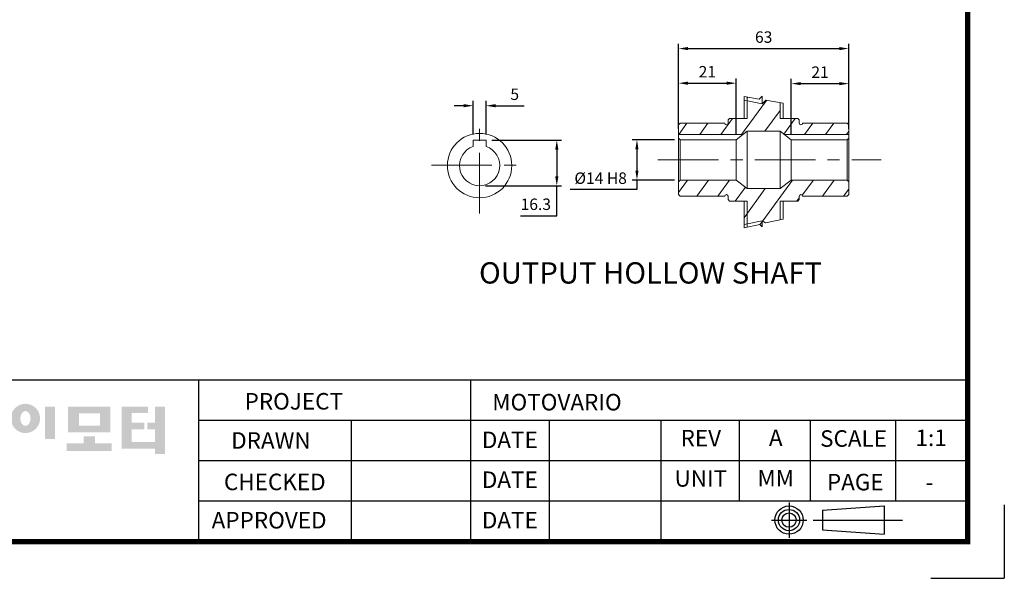
# Model space of a CAD drawing. Extents: x -192 to 1112, y 206 to 1147.
# Drawn here: x 596 to 1112, y 206 to 499 of the extents above; entities that cross this region are included whole.
import ezdxf

# ---------------------------------------------------------------- set-up
doc = ezdxf.new("R2010")
doc.units = 0
doc.header["$MEASUREMENT"] = 0
doc.linetypes.add('CENTER', pattern=[50.8, 31.75, -6.35, 6.35, -6.35])
doc.styles.add('MS_PGOTHIC', font='msgothic.ttc', dxfattribs={"height": 0.2})
doc.styles.add('MX_NOTE_STANDARD', font='txt.shx', dxfattribs={"height": 3.15, "bigfont": 'extfont.shx'})
doc.dimstyles.new('MXDIMSTYLE', dxfattribs={"dimtxt": 3.15, "dimasz": 2.5, "dimexe": 1.5, "dimexo": 1, "dimgap": 1, "dimtad": 1, "dimdec": 4, "dimdsep": 46, "dimtxsty": 'MX_NOTE_STANDARD', "dimcen": 2.5, "dimadec": 0, "dimazin": 0, "dimtfac": 1, "dimtdec": 4, "dimtmove": 2, "dimatfit": 3, "dimfxl": 0, "dimtolj": 1, "dimarcsym": 0})

# ---------------------------------------------------------------- blocks, each defined once
blk = doc.blocks.new('GUIDE LINES')
at = {"linetype": 'Continuous'}
h = blk.add_hatch(color=5, dxfattribs=at)
h.dxf.hatch_style = 1
h.paths.add_polyline_path([(-854.18, 102.73), (-861.72, 102.73), (-861.72, 92.63), (-854.18, 92.63), (-830.78, 92.63), (-830.78, 97.54), (-854.18, 97.54)], flags=17)
h.paths.add_polyline_path([(-731.34, 105.98), (-738.88, 105.98), (-738.88, 92.63), (-731.34, 92.63), (-707.93, 92.63), (-707.93, 97.54), (-731.34, 97.54)], flags=17)
h.paths.add_polyline_path([(-905.95, 105.24), (-905.95, 92.63), (-897.68, 92.63), (-897.68, 105.24), (-885.14, 105.24), (-885.14, 110.16), (-918.49, 110.16), (-918.49, 105.24)])
edge = h.paths.add_edge_path(flags=16)
edge.add_arc((-852.7, 113.3), 4.35, 0, 360)
edge = h.paths.add_edge_path(flags=16)
edge.add_ellipse((-729.97, 119.15), major_axis=(0, -5.5), ratio=0.694428, start_angle=0, end_angle=360)
edge = h.paths.add_edge_path()
edge.add_arc((-729.97, 119.15), 10.91, 0, 360)
h.paths.add_polyline_path([(-789.93, 116.07), (-788.23, 116.07), (-788.23, 110.28), (-801.45, 110.28), (-801.45, 105.98), (-789.12, 105.98), (-789.12, 92.63), (-796.66, 92.63), (-796.66, 101.06), (-820.07, 101.06), (-820.07, 105.98), (-808.7, 105.98), (-808.7, 110.28), (-821.72, 110.28), (-821.72, 116.07), (-796.66, 116.07), (-796.66, 123.11), (-820.07, 123.11), (-820.07, 128.03), (-789.12, 128.03), (-789.12, 118.57)])
h.paths.add_polyline_path([(-690.06, 113.83), (-674.26, 113.83), (-674.26, 122.91), (-690.06, 122.91)], flags=16)
h.paths.add_polyline_path([(-698.16, 108.72), (-666.61, 108.72), (-666.61, 128.03), (-698.16, 128.03)])
h.paths.add_polyline_path([(-830.78, 118.95), (-826.69, 118.95), (-826.69, 114.07), (-830.78, 114.07), (-830.78, 103.86), (-838.32, 103.86), (-838.32, 128), (-830.78, 128)])
h.paths.add_polyline_path([(-754.37, 128), (-748.17, 128), (-748.17, 92.63), (-754.37, 92.63)])
h.paths.add_polyline_path([(-715.47, 128), (-707.93, 128), (-707.93, 103.86), (-715.47, 103.86)])
edge = h.paths.add_edge_path()
edge.add_arc((-761.66, 108), 14.12, 206.149, 239.64071)
edge.add_line((-768.79, 95.81), (-764.76, 99.63))
edge.add_arc((-757.62, 111.81), 14.12, 188.01238, 239.64071, ccw=False)
edge.add_line((-771.6, 109.84), (-771.6, 121.28))
edge.add_line((-771.6, 121.28), (-767.57, 121.28))
edge.add_line((-767.57, 121.28), (-767.57, 126.01))
edge.add_line((-767.57, 126.01), (-771.6, 126.01))
edge.add_line((-771.6, 126.01), (-771.6, 128.75))
edge.add_line((-771.6, 128.75), (-777.06, 128.75))
edge.add_line((-777.06, 128.75), (-777.06, 126.01))
edge.add_line((-777.06, 126.01), (-781.97, 126.01))
edge.add_line((-781.97, 126.01), (-781.97, 121.28))
edge.add_line((-781.97, 121.28), (-777.06, 121.28))
edge.add_line((-777.06, 121.28), (-777.06, 109.84))
edge.add_arc((-791.05, 111.81), 14.12, 300.35929, 351.98762, ccw=False)
edge.add_line((-783.91, 99.63), (-779.87, 95.81))
edge.add_arc((-787.01, 108), 14.12, 300.35929, 333.851)
edge = h.paths.add_edge_path()
edge.add_arc((-875.86, 117.97), 9.76, 77.82016, 107.43592)
edge.add_line((-878.78, 127.28), (-878.78, 123.76))
edge.add_line((-878.78, 123.76), (-877.03, 123.4))
edge.add_arc((-877.29, 121.64), 1.78, 17.03489, 81.48682, ccw=False)
edge.add_line((-875.59, 122.16), (-875.59, 98.62))
edge.add_arc((-877.29, 99.15), 1.78, 278.51318, 342.96511, ccw=False)
edge.add_line((-877.03, 97.39), (-878.78, 97.02))
edge.add_line((-878.78, 97.02), (-878.78, 93.5))
edge.add_arc((-875.86, 102.81), 9.76, 252.56408, 282.17984)
edge.add_arc((-874.34, 99.24), 6, 275.16543, 350.60143)
edge.add_line((-868.42, 98.26), (-868.42, 122.52))
edge.add_arc((-874.34, 121.54), 6, 9.39857, 84.83457)
edge = h.paths.add_edge_path()
edge.add_arc((-927.77, 117.97), 9.76, 72.56408, 102.17984)
edge.add_arc((-929.29, 121.54), 6, 95.16543, 170.60143)
edge.add_line((-935.21, 122.52), (-935.21, 98.26))
edge.add_arc((-929.29, 99.24), 6, 189.39857, 264.83457)
edge.add_arc((-927.77, 102.81), 9.76, 257.82016, 287.43592)
edge.add_line((-924.85, 93.5), (-924.85, 97.02))
edge.add_line((-924.85, 97.02), (-926.6, 97.39))
edge.add_arc((-926.34, 99.15), 1.78, 197.03489, 261.48682, ccw=False)
edge.add_line((-928.04, 98.62), (-928.04, 122.16))
edge.add_arc((-926.34, 121.64), 1.78, 98.51318, 162.96511, ccw=False)
edge.add_line((-926.6, 123.4), (-924.85, 123.76))
edge.add_line((-924.85, 123.76), (-924.85, 127.28))
edge = h.paths.add_edge_path()
edge.add_line((-886.41, 112.66), (-884.11, 117.02))
edge.add_arc((-883.88, 140.26), 23.24, 241.16837, 269.43558, ccw=False)
edge.add_arc((-893.48, 123.77), 4.19, 181.23045, 247.44503, ccw=False)
edge.add_line((-897.67, 123.68), (-885.84, 123.68))
edge.add_line((-885.84, 123.68), (-885.84, 128.03))
edge.add_line((-885.84, 128.03), (-917.67, 128.03))
edge.add_line((-917.67, 128.03), (-917.67, 123.68))
edge.add_line((-917.67, 123.68), (-905.96, 123.68))
edge.add_arc((-910.15, 123.77), 4.19, 292.55497, 358.76955, ccw=False)
edge.add_arc((-919.75, 140.26), 23.24, 270.56442, 298.83163, ccw=False)
edge.add_line((-919.52, 117.02), (-917.22, 112.66))
edge.add_arc((-915.12, 133.85), 21.29, 264.3446, 308.68648)
edge.add_arc((-888.51, 133.85), 21.29, 231.31352, 275.6554)
edge = h.paths.add_edge_path()
edge.add_ellipse((-852.7, 113.3), major_axis=(-12.05, 0), ratio=0.688211, start_angle=289.56736, end_angle=610.43264)
edge.add_line((-848.67, 121.12), (-841.64, 121.12))
edge.add_line((-841.64, 121.12), (-841.64, 126.64))
edge.add_line((-841.64, 126.64), (-848.15, 126.64))
edge.add_line((-848.15, 126.64), (-848.15, 128.94))
edge.add_line((-848.15, 128.94), (-855.95, 128.94))
edge.add_line((-855.95, 128.94), (-855.95, 126.64))
edge.add_line((-855.95, 126.64), (-863.4, 126.64))
edge.add_line((-863.4, 126.64), (-863.4, 121.12))
edge.add_line((-863.4, 121.12), (-856.74, 121.12))
h.paths.add_polyline_path([(-633.43, 96.61), (-650.65, 96.61), (-658.19, 96.61), (-658.19, 128.03), (-638.49, 128.03), (-638.49, 123.14), (-650.65, 123.14), (-650.65, 115.89), (-641.36, 115.89), (-641.36, 111), (-650.65, 111), (-650.65, 101.49), (-633.43, 101.49), (-633.43, 111), (-638.96, 111), (-638.96, 115.89), (-633.43, 115.89), (-633.43, 128), (-625.89, 128), (-625.89, 92.63), (-633.43, 92.63)])
h.paths.add_polyline_path([(-686.45, 100.59), (-686.45, 105.82), (-678.05, 105.82), (-678.05, 100.59), (-665.64, 100.59), (-665.64, 94.81), (-699.13, 94.81), (-699.13, 100.59)])
h.paths.add_polyline_path([(-763.28, 111), (-767.98, 111), (-767.98, 115.89), (-763.28, 115.89), (-763.28, 128), (-757.08, 128), (-757.08, 92.63), (-763.28, 92.63)])
edge = h.paths.add_edge_path()
edge.add_line((-854.18, 92.63), (-861.72, 92.63))
edge.add_line((-861.72, 92.63), (-861.72, 102.73))
edge.add_line((-861.72, 102.73), (-854.18, 102.73))
edge.add_line((-854.18, 102.73), (-854.18, 97.54))
edge.add_line((-854.18, 97.54), (-830.78, 97.54))
edge.add_line((-830.78, 97.54), (-830.78, 92.63))
edge.add_line((-830.78, 92.63), (-856.47, 92.63))
edge.add_line((-731.34, 92.63), (-738.88, 92.63))
edge.add_line((-738.88, 92.63), (-738.88, 105.98))
edge.add_line((-738.88, 105.98), (-731.34, 105.98))
edge.add_line((-731.34, 105.98), (-731.34, 97.54))
edge.add_line((-731.34, 97.54), (-707.93, 97.54))
edge.add_line((-707.93, 97.54), (-707.93, 92.63))
edge.add_line((-707.93, 92.63), (-733.63, 92.63))
blk.add_line((-600.84, 147.78), (-1015.47, 147.78), dxfattribs=at)
at = {"ltscale": 0.1}
for p, q in [((-27.41, 147.78), (-600.84, 147.78)), ((-600.84, 147.78), (-600.84, 27.41)), ((-398.05, 147.78), (-398.05, 27.41)), ((-27.41, 117.69), (-600.84, 117.69)), ((-486.97, 117.69), (-486.97, 27.41)), ((-339.32, 117.69), (-339.32, 27.41)), ((-256.11, 117.69), (-256.11, 27.41)), ((-197.79, 117.69), (-197.79, 57.5)), ((-144.69, 117.69), (-144.69, 57.5)), ((-81.14, 117.69), (-81.14, 57.5)), ((-27.41, 87.59), (-600.84, 87.59)), ((-27.41, 57.5), (-600.84, 57.5)), ((-160.55, 56.53), (-160.55, 30.21)), ((-135.61, 50.74), (-89.71, 53.89)), ((-89.71, 53.89), (-89.71, 32.84)), ((-135.61, 50.74), (-135.61, 36)), ((-173.71, 43.37), (-147.39, 43.37)), ((-142.56, 43.37), (-75.94, 43.37)), ((-135.61, 36), (-89.71, 32.84))]:
    blk.add_line(p, q, dxfattribs=at)
at = {"color": 8, "linetype": 'Continuous'}
for p in [(0, 54.82), (0, 54.82), (-54.82, 0)]:
    blk.add_line(p, (0, 0), dxfattribs=at)
at = {"linetype": 'Continuous', "const_width": 3.98, "flags": 128}
blk.add_lwpolyline([(-1818.25, 1303.15), (-1818.25, 27.41), (-27.41, 27.41), (-27.41, 1303.15)], close=True, dxfattribs=at)
at = {"ltscale": 0.1}
for radius in [10.53, 7.93, 5.32]:
    blk.add_circle((-160.55, 43.37), radius, dxfattribs=at)
at = {"ltscale": 25.4}
for s, insert, char_height, width, attachment_point in [('PROJECT', (-566.57, 138.08), 12.308, 152.7931, 1), ('{\\T0.95;REV}', (-226.33, 110.65), 12.3084, 139.6257, 2), ('A', (-170.46, 110.87), 12.31, 139.6257, 2), ('{\\T0.9;SCALE}', (-112.42, 110.33), 12.3084, 87.8115, 2), ('{\\T0.95;1:1}', (-54.6, 110.87), 12.3084, 39.6752, 2), ('DRAWN', (-576.56, 108.88), 12.308, 82.3239, 1), ('{\\T0.95;DATE}', (-368.78, 109.32), 12.3084, 139.6257, 2), ('MM', (-170.46, 80.79), 12.308, 139.6257, 2), ('{\\T0.9;CHECKED}', (-581.94, 77.99), 12.3084, 139.6257, 1), ('{\\T0.95;DATE}', (-368.78, 79.63), 12.3084, 139.6257, 2), ('{\\T0.95;UNIT}', (-226.33, 80.57), 12.3084, 139.6257, 2), ('{\\T0.95;PAGE}', (-111.14, 77.84), 12.3084, 77.9712, 2), ('{\\T0.95;-}', (-55.77, 77.84), 12.308, 77.9712, 2), ('{\\T0.95;APPROVED}', (-591.11, 49.43), 12.3084, 139.6257, 1), ('{\\T0.95;DATE}', (-368.78, 49.53), 12.3084, 139.6257, 2)]:
    blk.add_mtext(s, dxfattribs=dict(at, insert=insert, char_height=char_height, width=width, attachment_point=attachment_point))
at = {"color": 4, "ltscale": 25.4, "insert": (-381.87, 137.45), "char_height": 12.3084, "width": 329.4584, "attachment_point": 1}
blk.add_mtext('{\\T0.95;MOTOVARIO}', dxfattribs=at)
blk = doc.blocks.new('GUIDE LINES1')
at = {"color": 3, "linetype": 'Continuous'}
blk.add_blockref('GUIDE LINES', (0, 0), dxfattribs=at)
blk = doc.blocks.new('*D200')
at = {"color": 3, "lineweight": -2}
for p, q in [((104.25, 23.61), (104.25, 63.62)), ((193.48, 23.61), (193.48, 63.62)), ((109.25, 61.12), (188.48, 61.12))]:
    blk.add_line(p, q, dxfattribs=at)
at = {"color": 3}
for points in [[(109.25, 61.95), (109.25, 60.28), (104.25, 61.12)], [(188.48, 60.28), (188.48, 61.95), (193.48, 61.12)]]:
    blk.add_solid(points, dxfattribs=at)
at = {"layer": 'DEFPOINTS', "color": 0}
for p in [(193.48, 61.12), (104.25, 20.61), (193.48, 20.61)]:
    blk.add_point(p, dxfattribs=at)
at = {"color": 3, "linetype": 'Continuous', "lineweight": 13, "insert": (148.87, 67.12), "char_height": 6, "attachment_point": 5}
blk.add_mtext('\\A1;63', dxfattribs=at)
blk = doc.blocks.new('*D201')
at = {"color": 3, "lineweight": -2}
for p, q in [((102.09, 13.32), (79.95, 13.32)), ((82.45, 8.32), (82.45, -2.78)), ((102.09, -7.78), (79.95, -7.78)), ((82.45, -7.78), (82.45, -12.78)), ((82.45, -12.78), (47.41, -12.78))]:
    blk.add_line(p, q, dxfattribs=at)
at = {"color": 3}
for points in [[(83.28, 8.32), (81.61, 8.32), (82.45, 13.32)], [(81.61, -2.78), (83.28, -2.78), (82.45, -7.78)]]:
    blk.add_solid(points, dxfattribs=at)
at = {"layer": 'DEFPOINTS', "color": 0}
for p in [(105.09, 13.32), (82.45, -7.78), (105.09, -7.78)]:
    blk.add_point(p, dxfattribs=at)
at = {"color": 3, "linetype": 'Continuous', "lineweight": 13, "insert": (63.43, -6.78), "char_height": 6, "attachment_point": 5}
blk.add_mtext('\\A1;%%C14 H8', dxfattribs=at)
blk = doc.blocks.new('*D202')
at = {"color": 3, "linetype": 'Continuous', "lineweight": -2}
for p, q in [((104.25, 19.11), (104.25, 45.47)), ((109.25, 42.97), (129.4, 42.97)), ((134.4, 16.32), (134.4, 45.47))]:
    blk.add_line(p, q, dxfattribs=at)
at = {"color": 3}
for points in [[(109.25, 43.81), (109.25, 42.14), (104.25, 42.97)], [(129.4, 42.14), (129.4, 43.81), (134.4, 42.97)]]:
    blk.add_solid(points, dxfattribs=at)
at = {"layer": 'DEFPOINTS', "color": 0}
for p in [(134.4, 42.97), (104.25, 16.11), (134.4, 13.32)]:
    blk.add_point(p, dxfattribs=at)
at = {"color": 3, "linetype": 'Continuous', "lineweight": 13, "insert": (119.32, 48.97), "char_height": 6, "attachment_point": 5}
blk.add_mtext('\\A1;21', dxfattribs=at)
blk = doc.blocks.new('*D203')
at = {"color": 3, "linetype": 'Continuous', "lineweight": -2}
for p, q in [((163.33, 16.32), (163.33, 45.25)), ((168.33, 42.75), (188.48, 42.75)), ((193.48, 19.11), (193.48, 45.25))]:
    blk.add_line(p, q, dxfattribs=at)
at = {"color": 3}
for points in [[(168.33, 43.59), (168.33, 41.92), (163.33, 42.75)], [(188.48, 41.92), (188.48, 43.59), (193.48, 42.75)]]:
    blk.add_solid(points, dxfattribs=at)
at = {"layer": 'DEFPOINTS', "color": 0}
for p in [(193.48, 42.75), (193.48, 16.11), (163.33, 13.32)]:
    blk.add_point(p, dxfattribs=at)
at = {"color": 3, "linetype": 'Continuous', "lineweight": 13, "insert": (178.41, 48.75), "char_height": 6, "attachment_point": 5}
blk.add_mtext('\\A1;21', dxfattribs=at)
blk = doc.blocks.new('*D204')
at = {"color": 3, "linetype": 'Continuous', "lineweight": -2}
for p, q in [((-8.38, 31.18), (-13.38, 31.18)), ((-3.38, 16.14), (-3.38, 33.68)), ((3.38, 16.14), (3.38, 33.68)), ((8.38, 31.18), (23.4, 31.18))]:
    blk.add_line(p, q, dxfattribs=at)
at = {"color": 3}
for points in [[(-8.38, 30.35), (-8.38, 32.02), (-3.38, 31.18)], [(8.38, 32.02), (8.38, 30.35), (3.38, 31.18)]]:
    blk.add_solid(points, dxfattribs=at)
at = {"layer": 'DEFPOINTS', "color": 0}
for p in [(3.38, 31.18), (-3.38, 13.14), (3.38, 13.14)]:
    blk.add_point(p, dxfattribs=at)
at = {"color": 3, "linetype": 'Continuous', "lineweight": 13, "insert": (18.39, 37.18), "char_height": 6, "attachment_point": 5}
blk.add_mtext('\\A1;5', dxfattribs=at)
blk = doc.blocks.new('*D205')
at = {"color": 3, "linetype": 'Continuous', "lineweight": -2}
for p, q in [((6.38, 13.14), (42.95, 13.14)), ((40.45, 8.14), (40.45, -5.74)), ((3, -10.74), (42.95, -10.74)), ((40.45, -26.44), (40.45, -10.74)), ((21.43, -26.44), (40.45, -26.44))]:
    blk.add_line(p, q, dxfattribs=at)
at = {"color": 3}
for points in [[(41.28, 8.14), (39.62, 8.14), (40.45, 13.14)], [(39.62, -5.74), (41.28, -5.74), (40.45, -10.74)]]:
    blk.add_solid(points, dxfattribs=at)
at = {"layer": 'DEFPOINTS', "color": 0}
for p in [(3.38, 13.14), (0, -10.74), (40.45, -10.74)]:
    blk.add_point(p, dxfattribs=at)
at = {"color": 3, "linetype": 'Continuous', "lineweight": 13, "insert": (29.44, -20.44), "char_height": 6, "attachment_point": 5}
blk.add_mtext('\\A1;16.3', dxfattribs=at)
blk = doc.blocks.new('ouput 030 3d')
at = {"linetype": 'Continuous', "lineweight": 13, "ltscale": 30}
h = blk.add_hatch(dxfattribs=at)
h.set_pattern_fill('ANSI31-Metric', color=256, scale=2.8, angle=9)
h.set_pattern_definition([(54, (233.342, -4529.034), (-7.192161, 5.225411), [])])
h.paths.add_polyline_path([(148.05, 36.19), (146.56, 34.67), (140.31, 35.73), (140.3, 35.69), (140.3, 24.55), (138.62, 24.55), (134.4, 24.55), (131.02, 24.55), (130.18, 23.7), (130.18, 22.01, -1), (128.49, 22.01), (105.09, 22.01), (104.25, 21.17), (104.25, 16.11), (138.08, 16.11), (140.3, 17.79), (157.43, 17.79), (159.66, 16.11), (193.48, 16.11), (193.48, 21.17), (192.64, 22.01), (169.47, 22.01), (169.19, 21.74, -0.002388), (169.19, 21.73, -0.84034), (167.55, 22.01), (167.55, 23.7), (166.71, 24.55), (163.33, 24.55), (159.11, 24.55), (157.43, 24.55), (157.43, 32.73), (157.42, 32.73), (149.96, 34.02), (148.05, 32.11)])
h.paths.add_polyline_path([(149.78, -30.25), (157.43, -28.55), (157.43, -18.75), (159.11, -18.75), (163.33, -18.75), (166.01, -18.75), (167.55, -17.2), (167.55, -16.21, -1), (169.24, -16.21), (192.64, -16.21), (193.48, -15.37), (193.48, -8.62), (192.64, -7.78), (163.33, -7.78), (157.43, -12.25), (140.3, -12.25), (134.4, -7.78), (105.09, -7.78), (104.25, -8.62), (104.25, -15.37), (105.09, -16.21), (128.49, -16.21, -1), (130.18, -16.21), (130.18, -17.9), (131.02, -18.75), (134.4, -18.75), (138.62, -18.75), (138.62, -32.78), (146.79, -30.99), (146.81, -31.01), (148.15, -29.67), (148.16, -29.04)])
at = {"linetype": 'Continuous', "lineweight": 13}
for p, q in [((146.56, 34.67), (148.05, 36.19)), ((148.05, 36.19), (148.05, 32.11)), ((138.62, 36.01), (138.62, 24.55)), ((138.62, 36.01), (146.56, 34.67)), ((140.3, 35.69), (140.3, 24.55)), ((148.05, 32.11), (149.96, 34.02)), ((149.96, 34.02), (159.11, 32.44)), ((157.43, 32.77), (157.43, 24.55)), ((159.11, 32.44), (159.11, 24.55)), ((104.25, 21.17), (105.09, 22.01)), ((104.25, 21.17), (104.25, 14.17)), ((105.09, 22.01), (128.49, 22.01)), ((131.02, 24.55), (130.18, 23.7)), ((130.18, 23.7), (130.18, 22.01)), ((131.02, 24.55), (134.4, 24.55)), ((134.4, 24.55), (140.3, 24.55)), ((157.43, 24.55), (163.33, 24.55)), ((163.33, 24.55), (166.71, 24.55)), ((166.71, 24.55), (167.55, 23.7)), ((167.55, 23.7), (167.55, 22.01)), ((169.19, 21.73), (169.47, 22.01)), ((169.24, 22.01), (192.64, 22.01)), ((192.64, 22.01), (193.48, 21.17)), ((193.48, 21.17), (193.48, 14.17)), ((104.25, 16.11), (138.08, 16.11)), ((134.4, 13.32), (140.3, 17.79)), ((140.3, 17.79), (157.43, 17.79)), ((140.3, 17.79), (140.3, -12.25)), ((157.43, 17.79), (163.33, 13.32)), ((157.43, 17.79), (157.43, -12.25)), ((159.66, 16.11), (193.48, 16.11)), ((-3.38, 13.14), (-3.38, 9.8)), ((-3.38, 13.14), (3.38, 13.14)), ((3.38, 13.14), (3.38, 9.8)), ((105.09, 13.32), (104.25, 14.17)), ((104.25, 14.17), (104.25, -8.62)), ((105.09, 13.32), (134.4, 13.32)), ((105.09, 13.32), (105.09, -7.78)), ((134.4, 13.32), (134.4, -7.78)), ((163.33, 13.32), (192.64, 13.32)), ((163.33, 13.32), (163.33, -7.78)), ((192.64, 13.32), (193.48, 14.17)), ((192.64, 13.32), (192.64, -7.78)), ((193.48, 14.17), (193.48, 12.48)), ((193.48, 12.48), (193.48, -6.93)), ((16.76, -0.19), (16.87, -0.08)), ((105.09, -7.78), (104.25, -8.62)), ((104.25, -8.62), (104.25, -15.37)), ((105.09, -7.78), (134.4, -7.78)), ((134.4, -7.78), (140.3, -12.25)), ((163.33, -7.78), (157.43, -12.25)), ((163.33, -7.78), (192.64, -7.78)), ((192.64, -7.78), (193.48, -8.62)), ((193.48, -6.93), (193.48, -8.62)), ((193.48, -8.62), (193.48, -15.37)), ((104.25, -15.37), (105.09, -16.21)), ((140.3, -12.25), (157.43, -12.25)), ((193.48, -15.37), (192.64, -16.21)), ((105.09, -16.21), (128.49, -16.21)), ((130.18, -16.21), (130.18, -17.9)), ((131.02, -18.75), (130.18, -17.9)), ((131.02, -18.75), (134.4, -18.75)), ((134.4, -18.75), (140.3, -18.75)), ((138.62, -18.75), (138.62, -32.78)), ((140.3, -18.75), (140.3, -32.36)), ((157.43, -18.75), (157.43, -28.59)), ((157.43, -18.75), (163.33, -18.75)), ((159.11, -18.75), (159.11, -28.18)), ((163.33, -18.75), (166.71, -18.75)), ((166.01, -18.75), (167.55, -17.2)), ((167.55, -17.9), (166.71, -18.75)), ((167.55, -16.21), (167.55, -17.9)), ((169.24, -16.21), (192.64, -16.21)), ((146.81, -31.01), (148.15, -29.67)), ((148.11, -32.31), (148.16, -29.04)), ((148.16, -29.04), (149.78, -30.25)), ((149.78, -30.25), (159.11, -28.18)), ((138.62, -32.78), (146.79, -30.99)), ((146.79, -30.99), (148.11, -32.31)), ((147.56, -31.76), (148.13, -31.18))]:
    blk.add_line(p, q, dxfattribs=at)
at = {"color": 3, "linetype": 'Continuous', "lineweight": 13, "ltscale": 30}
for p, q in [((148.05, 32.11), (138.62, 34.02)), ((148.16, -29.04), (138.62, -31.08))]:
    blk.add_line(p, q, dxfattribs=at)
at = {"color": 1, "linetype": 'CENTER', "lineweight": 13}
for p, q in [((0, -25.3), (0, 25.3)), ((-25.3, 0), (25.3, 0)), ((93.42, 2.77), (210.39, 2.77))]:
    blk.add_line(p, q, dxfattribs=at)
at = {"linetype": 'Continuous', "lineweight": 13}
blk.add_circle((0, -0.19), 16.88, dxfattribs=at)
for centre, radius, start, end in [((129.33, 22.01), 0.844, 180, 0), ((168.4, 22.01), 0.844, 180, 0), ((0, -0.19), 10.55, 108.6629, 71.3371), ((129.33, -16.21), 0.844, 0, 180), ((168.4, -16.21), 0.844, 0, 180)]:
    blk.add_arc(centre, radius, start, end, dxfattribs=at)
at = {"lineweight": 13, "style": 'MS_PGOTHIC', "width": 1.007218}
blk.add_text('OUTPUT HOLLOW SHAFT', height=11.1581, dxfattribs=at).set_placement((-0.31, -61.97))
at = {"lineweight": 13}
dim = blk.add_linear_dim(base=(193.48, 61.12), p1=(104.25, 20.61), p2=(193.48, 20.61), text='63', dimstyle='MXDIMSTYLE', override={"dimtxt": 6, "dimasz": 5, "dimexe": 2.5, "dimexo": 3, "dimgap": 3, "dimtoh": 1, "dimdec": 0, "dimzin": 9, "dimtxsty": 'Standard', "dimcen": 0, "dimclrd": 3, "dimclre": 3, "dimclrt": 3, "dimtdec": 0, "dimtofl": 0, "dimtmove": 0, "dimtfill": 0, "dimtzin": 0}, dxfattribs=at)
dim.commit()
dim.dimension.update_dxf_attribs({"geometry": '*D200', "text_midpoint": (148.87, 67.12)})
at = {"color": 3, "linetype": 'Continuous', "lineweight": 13}
for base, p1, p2, text, picture, middle in [((134.4, 42.97), (104.25, 16.11), (134.4, 13.32), '21', '*D202', (119.32, 48.97)), ((193.48, 42.75), (163.33, 13.32), (193.48, 16.11), '21', '*D203', (178.41, 48.75)), ((3.38, 31.18), (-3.38, 13.14), (3.38, 13.14), '5', '*D204', (18.39, 37.18))]:
    dim = blk.add_linear_dim(base=base, p1=p1, p2=p2, text=text, dimstyle='MXDIMSTYLE', override={"dimtxt": 6, "dimasz": 5, "dimexe": 2.5, "dimexo": 3, "dimgap": 3, "dimtoh": 1, "dimdec": 0, "dimzin": 9, "dimtxsty": 'Standard', "dimcen": 0, "dimclrd": 3, "dimclre": 3, "dimclrt": 3, "dimtdec": 0, "dimtofl": 0, "dimtmove": 0, "dimtzin": 0}, dxfattribs=at)
    dim.commit()
    dim.dimension.update_dxf_attribs({"geometry": picture, "text_midpoint": middle})
dim = blk.add_linear_dim(base=(40.45, -10.74), p1=(3.38, 13.14), p2=(0, -10.74), angle=90, text='16.3', dimstyle='MXDIMSTYLE', override={"dimtxt": 6, "dimasz": 5, "dimexe": 2.5, "dimexo": 3, "dimgap": 3, "dimtoh": 1, "dimdec": 0, "dimzin": 9, "dimtxsty": 'Standard', "dimcen": 0, "dimclrd": 3, "dimclre": 3, "dimclrt": 3, "dimtdec": 0, "dimtofl": 0, "dimtmove": 0, "dimtzin": 0}, dxfattribs=at)
dim.commit()
dim.dimension.update_dxf_attribs({"geometry": '*D205', "text_midpoint": (29.44, -26.44), "dimtype": 160})
at = {"lineweight": 13}
dim = blk.add_linear_dim(base=(82.45, -7.78), p1=(105.09, 13.32), p2=(105.09, -7.78), angle=90, text='%%C14 H8', dimstyle='MXDIMSTYLE', override={"dimtxt": 6, "dimasz": 5, "dimexe": 2.5, "dimexo": 3, "dimgap": 3, "dimtoh": 1, "dimdec": 0, "dimzin": 9, "dimtxsty": 'Standard', "dimcen": 0, "dimclrd": 3, "dimclre": 3, "dimclrt": 3, "dimtdec": 0, "dimtofl": 0, "dimtmove": 0, "dimtfill": 0, "dimtzin": 0}, dxfattribs=at)
dim.commit()
dim.dimension.update_dxf_attribs({"geometry": '*D201', "text_midpoint": (63.43, -6.78)})

msp = doc.modelspace()

# ---------------------------------------------------------------- block references
at = {"color": 3, "linetype": 'Continuous', "xscale": 0.7027680000000002, "yscale": 0.7027680000000002, "zscale": 0.7027680000000002}
msp.add_blockref('GUIDE LINES1', (1112.22, 206.2), dxfattribs=at)
at = {"color": 3, "linetype": 'Continuous', "lineweight": -3}
msp.add_blockref('ouput 030 3d', (837.24, 422.56), dxfattribs=at)

doc.saveas('drawing.dxf')
